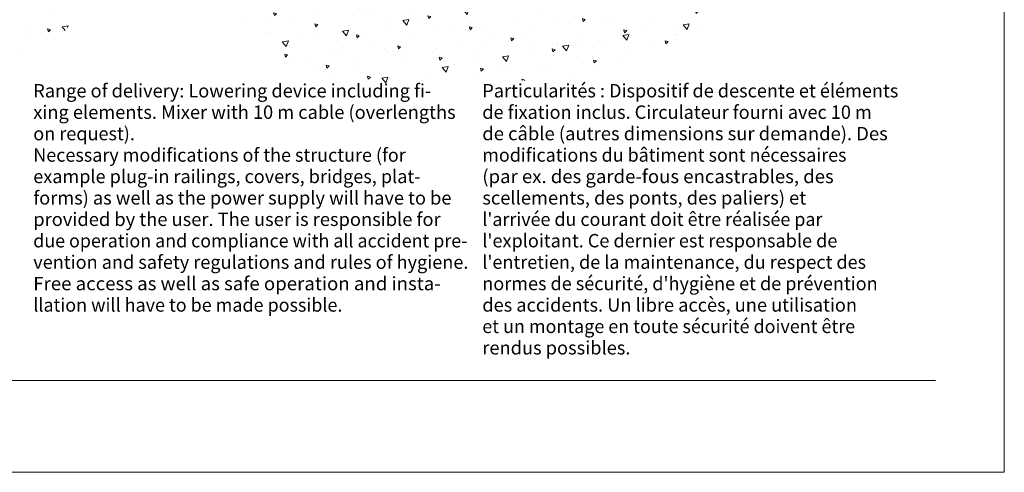
# Model space of a CAD drawing. Units: millimetres. Extents: x 0 to 210, y 0 to 297.
# Drawn here: x 81 to 210, y 0 to 59 of the extents above; entities that cross this region are included whole.
import ezdxf
from ezdxf.enums import TextEntityAlignment as Align

# ---------------------------------------------------------------- set-up
doc = ezdxf.new("R2010")
doc.units = ezdxf.units.MM
doc.header["$LTSCALE"] = 5
doc.linetypes.add('AUSGEZOGEN', pattern=[0])
doc.layers.add('Schraffur', color=7, linetype='Continuous')
doc.layers.add('Zeichnungsrahmen', color=7, linetype='Continuous')
doc.styles.add('Arial', font='arial.ttf')
pattern_1 = [(70, (0, 0), (-5.1423, 6.12836), [0.8, -7.2]), (130, (0, 0), (-7.87846, -1.38919), [0.8, -7.2]), (10, (-0.514, 0.613), (2.73616, 7.51754), [0.8, -7.2]), (45, (0, 0), (-1.44939, 5.40918), [0.4, -5.2]), (105, (0, 0), (-5.40918, 1.44939), [0.4, -5.2]), (-15, (-0.1035, 0.3864), (3.9598, 3.9598), [0.4, -5.2]), (119, (4, 0), (-6.28652, -0.37475), [0, -5.84, 0, -5.52, 0, -6.16]), (57, (0, 2.4), (-2.24536, 4.03366), [0, -4.08, 0, -3.92, 0, -4.24]), (23, (1.6, 4), (0.6622, 3.14908), [0, -3.76, 0, -3.44, 0, -4.08])]

# ---------------------------------------------------------------- blocks, each defined once
blk = doc.blocks.new('Plh132_nNn00')
at = {"layer": 'Schraffur', "linetype": 'AUSGEZOGEN', "lineweight": 18}
h = blk.add_hatch(dxfattribs=at)
h.set_pattern_fill('MegaCAD_A-BET2', color=96, scale=0.8, style=0)
h.set_pattern_definition(pattern_1)
h.paths.add_polyline_path([(89.63585, 60.74129), (30.1085, 60.74129), (30.44273, 59.51545), (30.52626, 59.20222), (30.60978, 58.88899), (30.69331, 58.57576), (30.94389, 58.26254), (31.11095, 57.94931), (31.44506, 57.71439), (31.77917, 57.47947), (32.11328, 57.47947), (32.53091, 57.40116), (32.94855, 57.32286), (33.36618, 57.24455), (33.70029, 57.16624), (34.0344, 57.08794), (34.36851, 56.93132), (34.78615, 56.6964), (35.20378, 56.46148), (35.53789, 56.14825), (35.872, 55.91333), (36.20611, 55.67841), (36.54022, 55.5218), (36.87433, 55.28688), (37.29197, 55.05196), (37.62607, 54.81704), (38.04371, 54.58212), (38.46135, 54.3472), (38.87898, 54.19058), (39.38015, 54.03397), (39.88131, 53.95566), (40.29895, 53.87736), (40.63306, 53.79905), (40.96717, 53.72074), (41.30127, 53.72074), (41.63538, 53.72074), (42.05302, 53.64244), (42.38713, 53.56413), (42.80477, 53.40752), (43.13887, 53.2509), (43.47298, 53.01598), (43.80709, 52.85937), (44.1412, 52.70275), (44.72589, 52.46783), (45.31058, 52.31122), (45.64469, 52.31122), (46.22938, 52.23291), (46.56349, 52.23291), (46.8976, 52.23291), (47.23171, 52.23291), (47.56582, 52.23291), (47.89993, 52.23291), (48.23404, 52.23291), (48.81873, 52.31122), (49.31989, 52.31122), (49.73753, 52.31122), (50.15516, 52.46783), (50.65633, 52.46783), (51.24102, 52.54614), (51.57513, 52.54614), (51.90924, 52.54614), (52.24335, 52.62445), (52.57746, 52.70275), (52.91156, 52.78106), (53.24567, 52.78106), (53.74684, 52.78106), (54.248, 52.78106), (54.66564, 52.78106), (54.99975, 52.78106), (55.33386, 52.78106), (55.75149, 52.85937), (56.33618, 52.85937), (56.67029, 52.85937), (57.25498, 52.85937), (58.09025, 52.85937), (58.42436, 52.85937), (59.25964, 52.85937), (59.59375, 52.85937), (60.42902, 52.85937), (60.76313, 52.85937), (61.09724, 52.85937), (61.43135, 52.85937), (61.76545, 52.85937), (62.09956, 52.93767), (62.60073, 52.93767), (62.93484, 52.93767), (63.26895, 52.93767), (63.60305, 52.85937), (63.93716, 52.85937), (64.43833, 52.85937), (64.77244, 52.85937), (65.60771, 52.85937), (65.94182, 52.85937), (66.27593, 52.85937), (66.61004, 52.78106), (67.44531, 52.78106), (68.28058, 52.78106), (69.28291, 52.78106), (70.11818, 52.78106), (70.95345, 52.78106), (71.95578, 52.78106), (72.79105, 52.78106), (73.79338, 52.85937), (74.62865, 52.85937), (75.46393, 52.93767), (75.79804, 52.93767), (76.13214, 52.93767), (76.46625, 52.93767), (76.80036, 52.93767), (77.13447, 53.01598), (77.55211, 53.01598), (78.1368, 53.09429), (78.63796, 53.09429), (79.13913, 53.17259), (79.55676, 53.2509), (79.9744, 53.32921), (80.30851, 53.72074), (80.64262, 53.87736), (81.14378, 54.11228), (81.47789, 54.26889), (81.72847, 54.66042), (82.06258, 54.97365), (82.48022, 55.20857), (82.81433, 55.44349), (83.14843, 55.60011), (83.56607, 55.83503), (84.06723, 56.06995), (84.65193, 56.38317), (84.98603, 56.53979), (85.57072, 56.85302), (85.90483, 57.00963), (86.406, 57.32286), (86.90716, 57.55778), (87.24127, 57.7927), (87.49185, 58.10592), (87.74243, 58.41915), (88.16007, 58.73238), (88.57771, 58.9673), (89.21546, 59.85615), (89.45185, 60.27982)], flags=0)
h = blk.add_hatch(dxfattribs=at)
h.set_pattern_fill('MegaCAD_A-BET2', color=96, scale=0.8, style=0)
h.set_pattern_definition(pattern_1)
h.paths.add_polyline_path([(172.48813, 60.79273), (171.11991, 58.095), (171.0617, 57.98585), (170.94528, 57.93128), (170.94528, 57.87671), (170.82886, 57.76757), (170.71244, 57.71299), (170.53781, 57.60385), (169.95571, 57.54928), (169.72287, 57.44013), (169.14076, 57.22185), (168.44224, 57.05813), (168.2094, 56.89441), (167.6273, 56.7307), (167.04519, 56.56698), (166.81235, 56.40326), (166.57951, 56.23955), (166.34667, 56.07583), (166.11383, 55.91211), (165.9392, 55.7484), (165.70636, 55.58468), (165.47352, 55.47554), (165.29889, 55.36639), (165.12426, 55.25725), (164.94963, 55.09353), (164.77499, 54.92982), (164.54215, 54.7661), (164.30931, 54.65696), (164.07647, 54.49324), (163.49437, 54.3841), (163.31974, 54.22038), (163.0869, 54.11124), (162.91227, 53.94752), (162.67943, 53.7838), (162.44659, 53.62009), (161.86448, 53.45637), (161.28238, 53.29265), (161.04954, 53.12894), (160.46744, 52.96522), (160.2346, 52.85608), (159.65249, 52.69236), (159.07039, 52.52864), (158.83755, 52.4195), (158.60471, 52.31036), (158.43008, 52.20121), (158.25545, 52.09207), (158.02261, 51.92835), (157.4405, 51.76464), (157.20766, 51.65549), (156.62556, 51.54635), (156.04346, 51.49177), (155.46136, 51.4372), (154.76283, 51.32806), (154.18073, 51.32806), (153.59863, 51.32806), (153.36579, 51.32806), (153.19116, 51.27349), (153.01653, 51.27349), (152.78369, 51.21891), (152.60905, 51.21891), (152.37621, 51.21891), (151.79411, 51.16434), (150.97917, 51.16434), (150.0478, 51.16434), (149.34928, 51.21891), (148.53434, 51.21891), (147.83581, 51.21891), (147.13729, 51.21891), (146.55519, 51.21891), (146.38056, 51.21891), (146.26414, 51.21891), (146.20593, 51.16434), (146.0313, 51.10977), (145.79846, 51.10977), (145.56562, 51.10977), (144.98351, 51.10977), (144.40141, 51.10977), (144.16857, 51.10977), (143.47005, 51.10977), (142.77152, 51.10977), (141.84016, 51.10977), (141.02522, 51.0552), (140.21027, 51.0552), (139.51175, 51.0552), (138.58039, 51.00063), (137.99828, 51.00063), (137.41618, 51.00063), (136.83408, 50.94605), (136.25198, 50.89148), (135.66987, 50.78234), (134.97135, 50.78234), (134.27283, 50.78234), (133.57431, 50.72777), (132.87578, 50.72777), (132.17726, 50.72777), (131.47874, 50.72777), (130.78021, 50.72777), (130.08169, 50.72777), (129.38317, 50.78234), (128.80107, 50.78234), (127.98612, 50.83691), (127.40402, 50.89148), (126.58908, 50.89148), (126.00697, 50.89148), (125.30845, 50.94605), (124.72635, 51.00063), (124.14425, 51.0552), (123.56214, 51.10977), (123.3293, 51.16434), (122.7472, 51.21891), (122.51436, 51.32806), (122.28152, 51.38263), (122.10689, 51.4372), (121.52479, 51.49177), (120.94268, 51.60092), (120.36058, 51.65549), (119.77848, 51.81921), (119.07996, 51.92835), (118.49785, 52.09207), (117.79933, 52.20121), (117.21723, 52.36493), (116.63513, 52.52864), (116.05302, 52.63779), (115.47092, 52.85608), (114.7724, 53.01979), (114.53956, 53.18351), (114.30672, 53.4018), (114.13209, 53.51094), (114.01567, 53.67466), (113.89925, 53.7838), (113.84103, 53.83838), (113.84103, 53.94752), (113.84103, 54.05666), (113.84103, 54.11124), (113.84103, 54.16581), (113.78282, 54.27495), (113.78282, 54.3841), (113.72461, 54.49324), (113.6664, 54.54781), (113.6664, 54.60238), (113.60819, 54.71153), (113.54998, 54.82067), (113.49177, 54.92982), (113.37535, 55.03896), (113.20072, 55.20268), (112.96788, 55.36639), (112.73504, 55.58468), (112.5022, 55.7484), (112.26936, 55.91211), (112.03652, 56.07583), (111.80368, 56.23955), (111.57084, 56.40326), (111.33799, 56.56698), (111.10515, 56.7307), (110.87231, 56.89441), (110.63947, 57.00356), (110.46484, 57.16727), (110.29021, 57.33099), (110.11558, 57.44013), (109.99916, 57.54928), (109.88274, 57.71299), (109.70811, 57.87671), (109.59169, 57.98585), (109.47527, 58.14957), (109.35885, 58.31329), (109.24243, 58.42243), (109.18422, 58.58615), (109.0678, 58.69529), (108.95137, 58.85901), (108.89316, 58.96815), (108.89316, 59.0773), (108.83495, 59.29559), (108.71853, 59.40473), (108.66032, 59.62302), (108.5439, 59.78673), (108.42748, 59.95045), (108.31106, 60.16874), (108.25285, 60.38703), (108.13643, 60.60532), (108.06391, 60.74129)], flags=0)
at = {"layer": 'Zeichnungsrahmen', "color": 96, "linetype": 'AUSGEZOGEN', "lineweight": 18}
for p, q in [((210, 0), (210, 297)), ((0, 0), (210, 0))]:
    blk.add_line(p, q, dxfattribs=at)
at = {"layer": 'Zeichnungsrahmen', "color": 136, "linetype": 'AUSGEZOGEN', "lineweight": 18}
blk.add_line((19, 12), (201, 12), dxfattribs=at)
at = {"layer": 'Zeichnungsrahmen', "color": 96, "linetype": 'AUSGEZOGEN', "lineweight": 18, "style": 'Arial'}
for s, width, p, p2 in [('Range of delivery: Lowering device including fi-', 1.019497, (83.0221, 48.99549), (135.0631, 48.99549)), ('xing elements. Mixer with 10 m cable (overlengths', 1.019662, (83.0221, 46.19549), (138.2531, 46.19549)), ('on request).', 1.019488, (83.0221, 43.39549), (96.3101, 43.39549)), ('Necessary modifications of the structure (for', 1.019305, (83.0221, 40.59549), (131.7301, 40.59549)), ('example plug-in railings, covers, bridges, plat-', 1.01906, (83.0221, 37.79549), (133.6551, 37.79549)), ('forms) as well as the power supply will have to be', 1.019721, (83.0221, 34.99549), (137.7031, 34.99549)), ('provided by the user. The user is responsible for', 1.019208, (83.0221, 32.19549), (136.2951, 32.19549)), ('due operation and compliance with all accident pre-', 1.01969, (83.0221, 29.39549), (139.7821, 29.39549)), ('vention and safety regulations and rules of hygiene.', 1.019694, (83.0221, 26.59549), (139.9251, 26.59549)), ('Free access as well as safe operation and insta-', 1.019419, (83.0221, 23.79549), (136.3061, 23.79549)), ('llation will have to be made possible.', 1.019733, (83.0221, 20.99549), (123.4471, 20.99549))]:
    blk.add_text(s, height=1.75, dxfattribs=dict(at, width=width)).set_placement(p, p2, align=Align.FIT)

msp = doc.modelspace()

# ---------------------------------------------------------------- block references
msp.add_blockref('Plh132_nNn00', (0, 0))

# ---------------------------------------------------------------- next in the draw order: texts
at = {"layer": 'Zeichnungsrahmen', "color": 96, "linetype": 'AUSGEZOGEN', "lineweight": 18, "style": 'Arial'}
for s, width, p, p2 in [('Particularités : Dispositif de descente et éléments', 1.019511, (141.74, 49), (196.14, 49)), ('de fixation inclus. Circulateur fourni avec 10 m', 1.019436, (141.74, 46.2), (192.67, 46.2)), ('de câble (autres dimensions sur demande). Des', 1.019694, (141.74, 43.4), (194.76, 43.4)), ('modifications du bâtiment sont nécessaires', 1.01963, (141.74, 40.6), (189.36, 40.6)), ('(par ex. des garde-fous encastrables, des', 1.019351, (141.74, 37.8), (187.69, 37.8)), ('scellements, des ponts, des paliers) et', 1.01942, (141.74, 35), (184.09, 35)), ("l'arrivée du courant doit être réalisée par", 1.019094, (141.74, 32.2), (186.22, 32.2)), ("l'exploitant. Ce dernier est responsable de", 1.01952, (141.74, 29.4), (188.17, 29.4)), ("l'entretien, de la maintenance, du respect des", 1.019752, (141.74, 26.6), (191.92, 26.6)), ("normes de sécurité, d'hygiène et de prévention", 1.019669, (141.74, 23.8), (193.44, 23.8)), ('des accidents. Un libre accès, une utilisation', 1.019429, (141.74, 21), (190.74, 21)), ('et un montage en toute sécurité doivent être', 1.020039, (141.74, 18.2), (190.49, 18.2)), ('rendus possibles.', 1.019164, (141.74, 15.4), (161.11, 15.4))]:
    msp.add_text(s, height=1.75, dxfattribs=dict(at, width=width)).set_placement(p, p2, align=Align.FIT)

doc.saveas('drawing.dxf')
